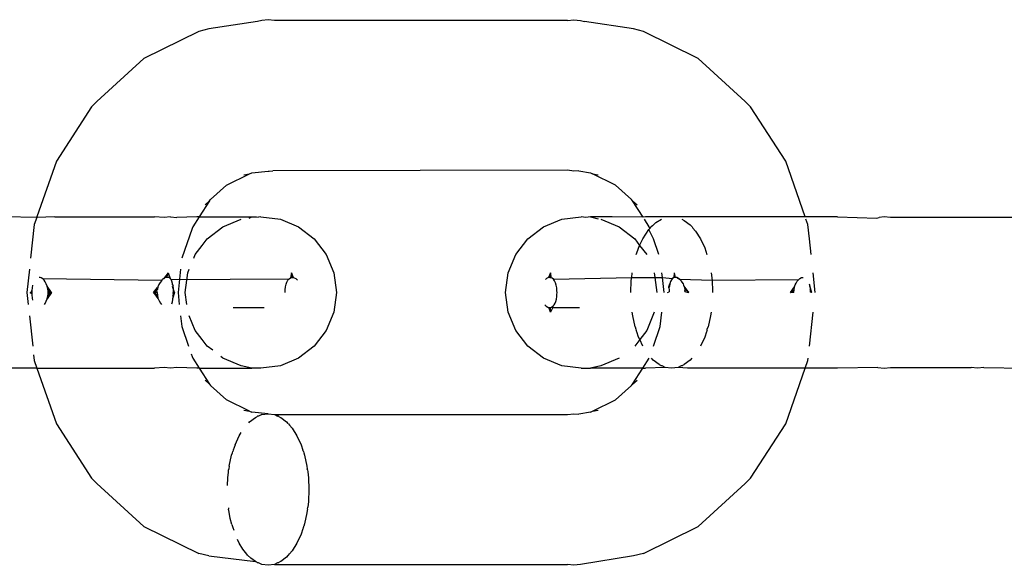
# Model space of a CAD drawing. Extents: x -4.11 to 4.18, y -2.44 to 2.37.
# Drawn here: x -1.35 to -1.32, y -0.47 to -0.46 of the extents above; entities that cross this region are included whole.
import ezdxf

# ---------------------------------------------------------------- set-up
doc = ezdxf.new("R2010")
doc.units = 0
doc.layers.get('0').update_dxf_attribs({"linetype": 'CONTINUOUS'})

msp = doc.modelspace()

# ---------------------------------------------------------------- linework, layer by layer
for p, q in [((-1.339629, -0.455496), (-1.33984, -0.455526)), ((-1.339418, -0.455526), (-1.339629, -0.455496)), ((-1.329739, -0.455526), (-1.329528, -0.455496)), ((-1.329528, -0.455496), (-1.329317, -0.455526)), ((-1.34159, -0.455802), (-1.341921, -0.455885)), ((-1.339983, -0.455551), (-1.34159, -0.455802)), ((-1.33984, -0.455526), (-1.339983, -0.455551)), ((-1.329739, -0.455526), (-1.339418, -0.455526)), ((-1.329317, -0.455526), (-1.329175, -0.455551)), ((-1.327567, -0.455802), (-1.329175, -0.455551)), ((-1.327237, -0.455885), (-1.327567, -0.455802)), ((-1.341921, -0.455885), (-1.343731, -0.456775)), ((-1.325427, -0.456775), (-1.327237, -0.455885)), ((-1.343731, -0.456775), (-1.345285, -0.458192)), ((-1.323873, -0.458192), (-1.325427, -0.456775)), ((-1.345462, -0.458369), (-1.346621, -0.460163)), ((-1.345285, -0.458192), (-1.345462, -0.458369)), ((-1.323696, -0.458369), (-1.323873, -0.458192)), ((-1.322537, -0.460163), (-1.323696, -0.458369)), ((-1.346621, -0.460163), (-1.34726, -0.461996)), ((-1.321898, -0.461996), (-1.322537, -0.460163)), ((-1.340999, -0.460958), (-1.340241, -0.460585)), ((-1.340433, -0.460611), (-1.340241, -0.460585)), ((-1.340241, -0.460585), (-1.34017, -0.46055)), ((-1.34017, -0.46055), (-1.339629, -0.460496)), ((-1.339629, -0.460496), (-1.339596, -0.460496)), ((-1.339596, -0.460496), (-1.339471, -0.460478)), ((-1.329739, -0.460465), (-1.339471, -0.460478)), ((-1.329528, -0.460496), (-1.329739, -0.460465)), ((-1.32937, -0.460478), (-1.329528, -0.460496)), ((-1.32937, -0.460478), (-1.328987, -0.46055)), ((-1.328987, -0.46055), (-1.328919, -0.460583)), ((-1.328158, -0.460958), (-1.328919, -0.460583)), ((-1.328919, -0.460583), (-1.328725, -0.460611)), ((-1.341535, -0.46143), (-1.340999, -0.460958)), ((-1.327623, -0.46143), (-1.328158, -0.460958)), ((-1.341559, -0.461468), (-1.3419, -0.461996)), ((-1.341711, -0.461607), (-1.341559, -0.461468)), ((-1.341559, -0.461468), (-1.341535, -0.46143)), ((-1.327599, -0.461468), (-1.327623, -0.46143)), ((-1.327248, -0.462011), (-1.327599, -0.461468)), ((-1.327599, -0.461468), (-1.327446, -0.461607)), ((-1.34727, -0.462026), (-1.348337, -0.461996)), ((-1.346667, -0.461996), (-1.34727, -0.462026)), ((-1.346667, -0.461996), (-1.343379, -0.461996)), ((-1.343065, -0.462026), (-1.343379, -0.461996)), ((-1.342854, -0.461996), (-1.343065, -0.462026)), ((-1.342854, -0.461996), (-1.342643, -0.462026)), ((-1.341987, -0.461996), (-1.342643, -0.462026)), ((-1.3419, -0.461996), (-1.342114, -0.462328)), ((-1.3419, -0.461996), (-1.341987, -0.461996)), ((-1.3419, -0.461996), (-1.34017, -0.461996)), ((-1.34025, -0.462046), (-1.34017, -0.461996)), ((-1.34017, -0.461996), (-1.340013, -0.461996)), ((-1.340013, -0.461996), (-1.339943, -0.462005)), ((-1.33987, -0.461996), (-1.339943, -0.462005)), ((-1.33987, -0.461996), (-1.339224, -0.462081)), ((-1.329933, -0.462081), (-1.329287, -0.461996)), ((-1.329134, -0.462016), (-1.329287, -0.461996)), ((-1.328987, -0.461996), (-1.329134, -0.462016)), ((-1.328987, -0.461996), (-1.328733, -0.462069)), ((-1.328266, -0.461996), (-1.328987, -0.461996)), ((-1.327248, -0.462011), (-1.328266, -0.461996)), ((-1.327171, -0.461996), (-1.327248, -0.462011)), ((-1.321898, -0.461996), (-1.327171, -0.461996)), ((-1.320821, -0.461996), (-1.321898, -0.461996)), ((-1.320821, -0.461996), (-1.319532, -0.462043)), ((-1.319285, -0.461996), (-1.319451, -0.46202)), ((-1.319074, -0.462026), (-1.319285, -0.461996)), ((-1.347349, -0.462253), (-1.347472, -0.463361)), ((-1.34727, -0.462026), (-1.347349, -0.462253)), ((-1.342114, -0.462328), (-1.342135, -0.462388)), ((-1.341636, -0.462728), (-1.341119, -0.462331)), ((-1.341119, -0.462331), (-1.340517, -0.462081)), ((-1.339224, -0.462081), (-1.338622, -0.462331)), ((-1.338622, -0.462331), (-1.338104, -0.462728)), ((-1.331053, -0.462728), (-1.330536, -0.462331)), ((-1.330536, -0.462331), (-1.329933, -0.462081)), ((-1.328641, -0.462081), (-1.328038, -0.462331)), ((-1.328038, -0.462331), (-1.327521, -0.462728)), ((-1.327043, -0.462328), (-1.327203, -0.462081)), ((-1.327022, -0.462387), (-1.327043, -0.462328)), ((-1.327022, -0.462387), (-1.326978, -0.462331)), ((-1.326933, -0.462298), (-1.326978, -0.462331)), ((-1.32682, -0.462186), (-1.326933, -0.462298)), ((-1.32682, -0.462186), (-1.326633, -0.462081)), ((-1.32597, -0.462081), (-1.325886, -0.462118)), ((-1.325886, -0.462118), (-1.32569, -0.462268)), ((-1.325628, -0.462331), (-1.32569, -0.462268)), ((-1.325628, -0.462331), (-1.3256, -0.462371)), ((-1.321808, -0.462253), (-1.321868, -0.462081)), ((-1.321755, -0.462728), (-1.321808, -0.462253)), ((-1.319532, -0.462043), (-1.319451, -0.46202)), ((-1.316413, -0.462026), (-1.319074, -0.462026)), ((-1.315991, -0.462026), (-1.316413, -0.462026)), ((-1.3136, -0.462026), (-1.315991, -0.462026)), ((-1.342135, -0.462388), (-1.342474, -0.463361)), ((-1.327258, -0.462728), (-1.327053, -0.462417)), ((-1.327053, -0.462417), (-1.327022, -0.462387)), ((-1.326904, -0.462728), (-1.327053, -0.462417)), ((-1.3256, -0.462371), (-1.32551, -0.462473)), ((-1.32551, -0.462473), (-1.325349, -0.462728)), ((-1.342033, -0.463246), (-1.341801, -0.462943)), ((-1.341801, -0.462943), (-1.341636, -0.462728)), ((-1.338104, -0.462728), (-1.337708, -0.463246)), ((-1.33145, -0.463246), (-1.331053, -0.462728)), ((-1.327521, -0.462728), (-1.327363, -0.462948)), ((-1.327454, -0.463189), (-1.327363, -0.462948)), ((-1.327363, -0.462948), (-1.327258, -0.462728)), ((-1.327363, -0.462948), (-1.327124, -0.463246)), ((-1.326723, -0.463246), (-1.326904, -0.462728)), ((-1.325349, -0.462728), (-1.325211, -0.463026)), ((-1.321698, -0.463246), (-1.321755, -0.462728)), ((-1.342081, -0.463361), (-1.342033, -0.463246)), ((-1.337708, -0.463246), (-1.337458, -0.463849)), ((-1.331699, -0.463849), (-1.33145, -0.463246)), ((-1.32747, -0.463246), (-1.327454, -0.463189)), ((-1.325211, -0.463026), (-1.325139, -0.463246)), ((-1.347512, -0.463723), (-1.347598, -0.464496)), ((-1.342925, -0.463849), (-1.343082, -0.464044)), ((-1.342967, -0.463996), (-1.342925, -0.463849)), ((-1.342925, -0.463849), (-1.342889, -0.464013)), ((-1.342925, -0.463849), (-1.342859, -0.464035)), ((-1.342518, -0.463723), (-1.342603, -0.464496)), ((-1.342366, -0.464496), (-1.342283, -0.463849)), ((-1.342283, -0.463849), (-1.342231, -0.463723)), ((-1.338859, -0.463849), (-1.338889, -0.464008)), ((-1.338803, -0.463998), (-1.338859, -0.463849)), ((-1.338859, -0.463849), (-1.338857, -0.463998)), ((-1.338859, -0.463849), (-1.338838, -0.463996)), ((-1.338859, -0.463849), (-1.338823, -0.463996)), ((-1.338859, -0.463849), (-1.338803, -0.463998)), ((-1.337458, -0.463849), (-1.337373, -0.464496)), ((-1.331784, -0.464496), (-1.331699, -0.463849)), ((-1.330298, -0.463849), (-1.330371, -0.464002)), ((-1.330298, -0.463849), (-1.330345, -0.463997)), ((-1.330327, -0.463996), (-1.330298, -0.463849)), ((-1.330298, -0.463849), (-1.330313, -0.463996)), ((-1.330298, -0.463849), (-1.330291, -0.464)), ((-1.327622, -0.463996), (-1.327603, -0.463849)), ((-1.326875, -0.463849), (-1.326856, -0.463996)), ((-1.326609, -0.463996), (-1.326626, -0.463849)), ((-1.326219, -0.463849), (-1.326235, -0.464004)), ((-1.326219, -0.463849), (-1.326188, -0.463996)), ((-1.325003, -0.463849), (-1.32497, -0.464105)), ((-1.321559, -0.464496), (-1.321631, -0.463849)), ((-1.347407, -0.464256), (-1.347422, -0.464342)), ((-1.347157, -0.464), (-1.347193, -0.463996)), ((-1.347119, -0.464014), (-1.347193, -0.463996)), ((-1.347119, -0.464014), (-1.347157, -0.464)), ((-1.347071, -0.464045), (-1.347119, -0.464014)), ((-1.347025, -0.46409), (-1.347071, -0.464045)), ((-1.34314, -0.464095), (-1.347071, -0.464045)), ((-1.346987, -0.464143), (-1.347025, -0.46409)), ((-1.346953, -0.464206), (-1.346987, -0.464143)), ((-1.346921, -0.464291), (-1.346953, -0.464206)), ((-1.343234, -0.464234), (-1.343265, -0.464314)), ((-1.343193, -0.464163), (-1.343234, -0.464234)), ((-1.34314, -0.464095), (-1.343193, -0.464163)), ((-1.34314, -0.464095), (-1.343111, -0.464054)), ((-1.343111, -0.464054), (-1.343046, -0.464021)), ((-1.343082, -0.464044), (-1.343111, -0.464054)), ((-1.343046, -0.464021), (-1.343082, -0.464044)), ((-1.343011, -0.464006), (-1.343046, -0.464021)), ((-1.342967, -0.463996), (-1.343011, -0.464006)), ((-1.34293, -0.463998), (-1.342967, -0.463996)), ((-1.342889, -0.464013), (-1.34293, -0.463998)), ((-1.342859, -0.464035), (-1.342889, -0.464013)), ((-1.342833, -0.464067), (-1.342859, -0.464035)), ((-1.342833, -0.464067), (-1.338936, -0.46404)), ((-1.342804, -0.464125), (-1.342833, -0.464067)), ((-1.342782, -0.464196), (-1.342804, -0.464125)), ((-1.342789, -0.464238), (-1.342782, -0.464196)), ((-1.342789, -0.464238), (-1.342766, -0.464279)), ((-1.342757, -0.464371), (-1.342766, -0.464279)), ((-1.339054, -0.464313), (-1.339035, -0.464226)), ((-1.339035, -0.464226), (-1.339009, -0.464151)), ((-1.339009, -0.464151), (-1.338976, -0.464089)), ((-1.338976, -0.464089), (-1.338936, -0.46404)), ((-1.338936, -0.46404), (-1.338889, -0.464008)), ((-1.338889, -0.464008), (-1.338857, -0.463998)), ((-1.338857, -0.463998), (-1.338803, -0.463998)), ((-1.338803, -0.463998), (-1.338769, -0.464008)), ((-1.338769, -0.464008), (-1.338714, -0.464039)), ((-1.338714, -0.464039), (-1.338663, -0.464089)), ((-1.330431, -0.464031), (-1.330471, -0.464064)), ((-1.330371, -0.464002), (-1.330431, -0.464031)), ((-1.330327, -0.463996), (-1.330371, -0.464002)), ((-1.330327, -0.463996), (-1.330291, -0.464)), ((-1.330247, -0.46402), (-1.330291, -0.464)), ((-1.330205, -0.464057), (-1.330247, -0.46402)), ((-1.330205, -0.464057), (-1.327622, -0.463996)), ((-1.330169, -0.464109), (-1.330205, -0.464057)), ((-1.330138, -0.464176), (-1.330169, -0.464109)), ((-1.330114, -0.464256), (-1.330138, -0.464176)), ((-1.330098, -0.464346), (-1.330114, -0.464256)), ((-1.327653, -0.464496), (-1.327636, -0.464105)), ((-1.327636, -0.464105), (-1.327622, -0.463996)), ((-1.327622, -0.463996), (-1.326856, -0.463996)), ((-1.326856, -0.463996), (-1.326791, -0.464496)), ((-1.326856, -0.463996), (-1.326609, -0.463996)), ((-1.326554, -0.464496), (-1.326609, -0.463996)), ((-1.326609, -0.463996), (-1.326277, -0.46403)), ((-1.326395, -0.464314), (-1.326363, -0.46421)), ((-1.326363, -0.46421), (-1.326377, -0.464295)), ((-1.326342, -0.464136), (-1.326363, -0.46421)), ((-1.326313, -0.464075), (-1.326342, -0.464136)), ((-1.326277, -0.46403), (-1.326313, -0.464075)), ((-1.326235, -0.464004), (-1.326277, -0.46403)), ((-1.326188, -0.463996), (-1.326235, -0.464004)), ((-1.326135, -0.464005), (-1.326188, -0.463996)), ((-1.32608, -0.46403), (-1.326135, -0.464005)), ((-1.326135, -0.464005), (-1.326106, -0.464024)), ((-1.326106, -0.464024), (-1.326028, -0.46407)), ((-1.32608, -0.46403), (-1.326106, -0.464024)), ((-1.326028, -0.46407), (-1.32608, -0.46403)), ((-1.325977, -0.464123), (-1.326028, -0.46407)), ((-1.32497, -0.464105), (-1.326028, -0.46407)), ((-1.325927, -0.464196), (-1.325977, -0.464123)), ((-1.325927, -0.464196), (-1.325911, -0.464262)), ((-1.325887, -0.464282), (-1.325911, -0.464262)), ((-1.325869, -0.464338), (-1.325887, -0.464282)), ((-1.32574, -0.464496), (-1.325887, -0.464282)), ((-1.322117, -0.464073), (-1.32497, -0.464105)), ((-1.32497, -0.464105), (-1.324954, -0.464456)), ((-1.322241, -0.464311), (-1.32222, -0.464244)), ((-1.32222, -0.464244), (-1.322193, -0.464183)), ((-1.322193, -0.464183), (-1.322157, -0.464123)), ((-1.322157, -0.464123), (-1.322117, -0.464073)), ((-1.322117, -0.464073), (-1.322069, -0.464032)), ((-1.322069, -0.464032), (-1.32202, -0.464006)), ((-1.32202, -0.464006), (-1.321964, -0.463996)), ((-1.321765, -0.464205), (-1.321744, -0.46429)), ((-1.347598, -0.464496), (-1.347555, -0.464887)), ((-1.347483, -0.464496), (-1.347432, -0.464469)), ((-1.347483, -0.464496), (-1.347432, -0.464469)), ((-1.347483, -0.464496), (-1.347432, -0.464528)), ((-1.347483, -0.464496), (-1.347432, -0.464496)), ((-1.347432, -0.464496), (-1.347483, -0.464496)), ((-1.347483, -0.464496), (-1.347432, -0.464528)), ((-1.347431, -0.464428), (-1.347432, -0.464469)), ((-1.347432, -0.464496), (-1.347431, -0.464428)), ((-1.347432, -0.464469), (-1.347432, -0.464496)), ((-1.347432, -0.464496), (-1.347432, -0.464528)), ((-1.347432, -0.464528), (-1.34743, -0.464574)), ((-1.347422, -0.464342), (-1.347431, -0.464428)), ((-1.34743, -0.464574), (-1.347418, -0.46468)), ((-1.346784, -0.464496), (-1.346922, -0.464701)), ((-1.346922, -0.464701), (-1.346901, -0.464608)), ((-1.346901, -0.464385), (-1.346921, -0.464291)), ((-1.346784, -0.464496), (-1.346921, -0.464291)), ((-1.346894, -0.464446), (-1.346901, -0.464385)), ((-1.346784, -0.464496), (-1.346901, -0.464385)), ((-1.346784, -0.464496), (-1.346901, -0.464608)), ((-1.346901, -0.464608), (-1.346894, -0.464547)), ((-1.346893, -0.464482), (-1.346894, -0.464446)), ((-1.346894, -0.464446), (-1.346784, -0.464496)), ((-1.346784, -0.464496), (-1.346894, -0.464446)), ((-1.346784, -0.464496), (-1.346894, -0.464547)), ((-1.346784, -0.464496), (-1.346894, -0.464547)), ((-1.346894, -0.464547), (-1.346893, -0.46451)), ((-1.346893, -0.46451), (-1.346893, -0.464482)), ((-1.346784, -0.464496), (-1.346893, -0.464482)), ((-1.346784, -0.464496), (-1.346893, -0.46451)), ((-1.343417, -0.464496), (-1.343286, -0.464329)), ((-1.343417, -0.464496), (-1.343305, -0.464424)), ((-1.343417, -0.464496), (-1.343305, -0.464424)), ((-1.343417, -0.464496), (-1.343286, -0.464588)), ((-1.343417, -0.464496), (-1.343275, -0.464696)), ((-1.343417, -0.464496), (-1.343302, -0.464588)), ((-1.343417, -0.464496), (-1.343309, -0.464496)), ((-1.343305, -0.464424), (-1.343285, -0.464402)), ((-1.343293, -0.464496), (-1.343305, -0.464424)), ((-1.343293, -0.464496), (-1.343286, -0.464588)), ((-1.343286, -0.464588), (-1.343265, -0.464678)), ((-1.343265, -0.464314), (-1.343285, -0.464402)), ((-1.342719, -0.464496), (-1.342782, -0.464709)), ((-1.342719, -0.464496), (-1.34278, -0.4643)), ((-1.342719, -0.464496), (-1.342776, -0.464654)), ((-1.342719, -0.464496), (-1.342772, -0.464596)), ((-1.342772, -0.464596), (-1.342754, -0.464556)), ((-1.342772, -0.464596), (-1.342759, -0.464645)), ((-1.342753, -0.464463), (-1.342769, -0.46452)), ((-1.342769, -0.46452), (-1.342719, -0.464496)), ((-1.342769, -0.46452), (-1.342754, -0.464556)), ((-1.342753, -0.464463), (-1.342757, -0.464371)), ((-1.342754, -0.464556), (-1.342753, -0.464496)), ((-1.342719, -0.464496), (-1.342754, -0.464556)), ((-1.342753, -0.464496), (-1.342753, -0.464463)), ((-1.342719, -0.464496), (-1.342753, -0.464463)), ((-1.342603, -0.464496), (-1.34256, -0.464887)), ((-1.342316, -0.464887), (-1.342366, -0.464496)), ((-1.339069, -0.464496), (-1.339066, -0.464407)), ((-1.339066, -0.464407), (-1.339054, -0.464313)), ((-1.337373, -0.464496), (-1.337458, -0.465143)), ((-1.331699, -0.465143), (-1.331784, -0.464496)), ((-1.33009, -0.464442), (-1.330098, -0.464346)), ((-1.330096, -0.464629), (-1.33009, -0.464563)), ((-1.330088, -0.464496), (-1.33009, -0.464442)), ((-1.33009, -0.464563), (-1.330088, -0.464496)), ((-1.326439, -0.464496), (-1.326388, -0.464478)), ((-1.326392, -0.464344), (-1.326395, -0.464314)), ((-1.326377, -0.464295), (-1.326392, -0.464344)), ((-1.326392, -0.464344), (-1.326386, -0.464403)), ((-1.326386, -0.464403), (-1.326388, -0.464478)), ((-1.325857, -0.464395), (-1.325869, -0.464338)), ((-1.32574, -0.464496), (-1.325869, -0.464338)), ((-1.325868, -0.464436), (-1.325857, -0.464395)), ((-1.325849, -0.464472), (-1.325868, -0.464436)), ((-1.32574, -0.464496), (-1.325857, -0.464395)), ((-1.32574, -0.464496), (-1.325857, -0.464395)), ((-1.325849, -0.464472), (-1.32574, -0.464496)), ((-1.324954, -0.464456), (-1.324954, -0.464496)), ((-1.322373, -0.464496), (-1.322241, -0.464311)), ((-1.322373, -0.464496), (-1.322241, -0.464311)), ((-1.322373, -0.464496), (-1.322261, -0.464417)), ((-1.322373, -0.464496), (-1.322264, -0.464463)), ((-1.322265, -0.464496), (-1.322373, -0.464496)), ((-1.322265, -0.464496), (-1.322264, -0.464463)), ((-1.322264, -0.464463), (-1.322261, -0.464417)), ((-1.322261, -0.464417), (-1.322241, -0.464311)), ((-1.321744, -0.46429), (-1.32173, -0.464383)), ((-1.321675, -0.464496), (-1.321744, -0.46429)), ((-1.32173, -0.464383), (-1.321726, -0.464445)), ((-1.321675, -0.464496), (-1.32173, -0.464383)), ((-1.321726, -0.464445), (-1.321725, -0.464481)), ((-1.321675, -0.464496), (-1.321726, -0.464445)), ((-1.321675, -0.464496), (-1.321725, -0.464481)), ((-1.321675, -0.464496), (-1.321725, -0.464481)), ((-1.347418, -0.46468), (-1.347404, -0.464747)), ((-1.347015, -0.464887), (-1.346993, -0.464858)), ((-1.346993, -0.464858), (-1.346953, -0.464787)), ((-1.346953, -0.464787), (-1.346922, -0.464701)), ((-1.343265, -0.464678), (-1.34323, -0.464766)), ((-1.34323, -0.464766), (-1.343184, -0.464843)), ((-1.343184, -0.464843), (-1.343147, -0.464887)), ((-1.342804, -0.464867), (-1.342784, -0.464803)), ((-1.342784, -0.464803), (-1.342769, -0.464729)), ((-1.342769, -0.464729), (-1.342759, -0.464645)), ((-1.330495, -0.464902), (-1.330444, -0.464951)), ((-1.330222, -0.464952), (-1.330181, -0.464903)), ((-1.330181, -0.464903), (-1.330152, -0.46485)), ((-1.330152, -0.46485), (-1.330129, -0.464788)), ((-1.330129, -0.464788), (-1.330109, -0.464712)), ((-1.330109, -0.464712), (-1.330096, -0.464629)), ((-1.340778, -0.464996), (-1.339758, -0.464996)), ((-1.337458, -0.465143), (-1.337708, -0.465746)), ((-1.33145, -0.465746), (-1.331699, -0.465143)), ((-1.330444, -0.464951), (-1.33039, -0.464983)), ((-1.33039, -0.464983), (-1.330355, -0.464993)), ((-1.330355, -0.464993), (-1.33032, -0.464996)), ((-1.330298, -0.465143), (-1.330355, -0.464993)), ((-1.330298, -0.465143), (-1.330355, -0.464993)), ((-1.330298, -0.465143), (-1.330335, -0.464995)), ((-1.33032, -0.464996), (-1.330269, -0.464983)), ((-1.330298, -0.465143), (-1.33032, -0.464996)), ((-1.330298, -0.465143), (-1.330301, -0.464993)), ((-1.330225, -0.464993), (-1.330298, -0.465143)), ((-1.330269, -0.464983), (-1.330222, -0.464952)), ((-1.330269, -0.464983), (-1.330225, -0.464993)), ((-1.330222, -0.464952), (-1.330225, -0.464993)), ((-1.330225, -0.464993), (-1.32935, -0.464995)), ((-1.327587, -0.465268), (-1.327603, -0.465143)), ((-1.326875, -0.465143), (-1.327124, -0.465746)), ((-1.326678, -0.465618), (-1.326626, -0.465143)), ((-1.325003, -0.465143), (-1.32502, -0.465268)), ((-1.321755, -0.466263), (-1.321631, -0.465143)), ((-1.347512, -0.465268), (-1.347402, -0.466263)), ((-1.342518, -0.465268), (-1.342479, -0.465618)), ((-1.342033, -0.465746), (-1.342231, -0.465268)), ((-1.327506, -0.465631), (-1.327587, -0.465268)), ((-1.32502, -0.465268), (-1.325101, -0.465631)), ((-1.342479, -0.465618), (-1.342254, -0.466263)), ((-1.341801, -0.466049), (-1.342033, -0.465746)), ((-1.337708, -0.465746), (-1.338104, -0.466263)), ((-1.331053, -0.466263), (-1.33145, -0.465746)), ((-1.327506, -0.465631), (-1.32748, -0.465707)), ((-1.32748, -0.465707), (-1.327472, -0.465746)), ((-1.327451, -0.465798), (-1.327472, -0.465746)), ((-1.327395, -0.465965), (-1.327451, -0.465798)), ((-1.327124, -0.465746), (-1.327357, -0.466049)), ((-1.326904, -0.466263), (-1.326678, -0.465618)), ((-1.325156, -0.465798), (-1.325211, -0.465965)), ((-1.325134, -0.465746), (-1.325156, -0.465798)), ((-1.325134, -0.465746), (-1.325126, -0.465707)), ((-1.325126, -0.465707), (-1.325101, -0.465631)), ((-1.341636, -0.466263), (-1.341801, -0.466049)), ((-1.327357, -0.466049), (-1.327521, -0.466263)), ((-1.327357, -0.466049), (-1.327395, -0.465965)), ((-1.327258, -0.466263), (-1.327357, -0.466049)), ((-1.325211, -0.465965), (-1.325349, -0.466263)), ((-1.347371, -0.466548), (-1.347349, -0.466738)), ((-1.342166, -0.466516), (-1.342135, -0.466603)), ((-1.341454, -0.466403), (-1.341636, -0.466263)), ((-1.338104, -0.466263), (-1.338622, -0.466661)), ((-1.330536, -0.466661), (-1.331053, -0.466263)), ((-1.347349, -0.466738), (-1.34726, -0.466996)), ((-1.342135, -0.466603), (-1.342114, -0.466663)), ((-1.342114, -0.466663), (-1.3419, -0.466996)), ((-1.341119, -0.466661), (-1.341192, -0.466605)), ((-1.340517, -0.466911), (-1.341119, -0.466661)), ((-1.338622, -0.466661), (-1.339224, -0.466911)), ((-1.329933, -0.466911), (-1.330536, -0.466661)), ((-1.328038, -0.466661), (-1.328641, -0.466911)), ((-1.327258, -0.466996), (-1.327043, -0.466663)), ((-1.326916, -0.466723), (-1.326971, -0.466661)), ((-1.32672, -0.466873), (-1.326916, -0.466723)), ((-1.32672, -0.466873), (-1.326673, -0.466894)), ((-1.325933, -0.466894), (-1.325886, -0.466873)), ((-1.32569, -0.466723), (-1.325886, -0.466873)), ((-1.325635, -0.466661), (-1.32569, -0.466723)), ((-1.321898, -0.466996), (-1.321808, -0.466738)), ((-1.321808, -0.466738), (-1.321799, -0.466661)), ((-1.34726, -0.466996), (-1.348337, -0.466996)), ((-1.34726, -0.466996), (-1.346621, -0.468828)), ((-1.34726, -0.466996), (-1.343379, -0.466996)), ((-1.343065, -0.466965), (-1.343379, -0.466996)), ((-1.342854, -0.466996), (-1.343065, -0.466965)), ((-1.342643, -0.466965), (-1.342854, -0.466996)), ((-1.341987, -0.466996), (-1.342643, -0.466965)), ((-1.3419, -0.466996), (-1.341987, -0.466996)), ((-1.3419, -0.466996), (-1.341559, -0.467524)), ((-1.3419, -0.466996), (-1.34017, -0.466996)), ((-1.34017, -0.466996), (-1.340517, -0.466911)), ((-1.33987, -0.466996), (-1.34017, -0.466996)), ((-1.339224, -0.466911), (-1.33987, -0.466996)), ((-1.329287, -0.466996), (-1.329933, -0.466911)), ((-1.329287, -0.466996), (-1.328987, -0.466996)), ((-1.328641, -0.466911), (-1.328987, -0.466996)), ((-1.327258, -0.466996), (-1.328987, -0.466996)), ((-1.327599, -0.467524), (-1.327258, -0.466996)), ((-1.327258, -0.466996), (-1.327171, -0.466996)), ((-1.326514, -0.466965), (-1.327171, -0.466996)), ((-1.326673, -0.466894), (-1.326653, -0.466911)), ((-1.326617, -0.466919), (-1.326653, -0.466911)), ((-1.326514, -0.466965), (-1.326617, -0.466919)), ((-1.326303, -0.466996), (-1.326514, -0.466965)), ((-1.326092, -0.466965), (-1.326303, -0.466996)), ((-1.325989, -0.466919), (-1.326092, -0.466965)), ((-1.325778, -0.466996), (-1.326092, -0.466965)), ((-1.325954, -0.466911), (-1.325989, -0.466919)), ((-1.325954, -0.466911), (-1.325933, -0.466894)), ((-1.321898, -0.466996), (-1.325778, -0.466996)), ((-1.322537, -0.468828), (-1.321898, -0.466996)), ((-1.320821, -0.466996), (-1.321898, -0.466996)), ((-1.319496, -0.466965), (-1.320821, -0.466996)), ((-1.319496, -0.466965), (-1.319285, -0.466996)), ((-1.319285, -0.466996), (-1.319074, -0.466965)), ((-1.319074, -0.466965), (-1.316413, -0.466965)), ((-1.316202, -0.466996), (-1.316413, -0.466965)), ((-1.315991, -0.466965), (-1.316202, -0.466996)), ((-1.315991, -0.466965), (-1.314666, -0.466996)), ((-1.341711, -0.467384), (-1.341559, -0.467524)), ((-1.341559, -0.467524), (-1.341535, -0.467561)), ((-1.327623, -0.467561), (-1.327599, -0.467524)), ((-1.327599, -0.467524), (-1.327446, -0.467384)), ((-1.340999, -0.468034), (-1.341535, -0.467561)), ((-1.328158, -0.468034), (-1.327623, -0.467561)), ((-1.340238, -0.468408), (-1.340999, -0.468034)), ((-1.328919, -0.468408), (-1.328158, -0.468034)), ((-1.340433, -0.46838), (-1.340238, -0.468408)), ((-1.340238, -0.468408), (-1.34017, -0.468442)), ((-1.339629, -0.468496), (-1.34017, -0.468442)), ((-1.33984, -0.468526), (-1.339629, -0.468496)), ((-1.339629, -0.468496), (-1.339418, -0.468526)), ((-1.329739, -0.468526), (-1.329528, -0.468496)), ((-1.329528, -0.468496), (-1.32937, -0.468513)), ((-1.328987, -0.468442), (-1.32937, -0.468513)), ((-1.328987, -0.468442), (-1.328919, -0.468408)), ((-1.328919, -0.468408), (-1.328725, -0.46838)), ((-1.346621, -0.468828), (-1.345462, -0.470623)), ((-1.340263, -0.468792), (-1.340242, -0.468768)), ((-1.340242, -0.468768), (-1.340046, -0.468618)), ((-1.340046, -0.468618), (-1.340002, -0.468598)), ((-1.340002, -0.468598), (-1.339979, -0.468581)), ((-1.339943, -0.468572), (-1.339979, -0.468581)), ((-1.33984, -0.468526), (-1.339943, -0.468572)), ((-1.339418, -0.468526), (-1.329739, -0.468526)), ((-1.339418, -0.468526), (-1.339315, -0.468572)), ((-1.33928, -0.468581), (-1.339315, -0.468572)), ((-1.33928, -0.468581), (-1.339258, -0.468598)), ((-1.339258, -0.468598), (-1.339212, -0.468618)), ((-1.339212, -0.468618), (-1.339016, -0.468768)), ((-1.339016, -0.468768), (-1.338976, -0.468814)), ((-1.338954, -0.468831), (-1.338976, -0.468814)), ((-1.338954, -0.468831), (-1.338926, -0.468871)), ((-1.323696, -0.470623), (-1.322537, -0.468828)), ((-1.340584, -0.469228), (-1.340515, -0.469119)), ((-1.338926, -0.468871), (-1.338836, -0.468973)), ((-1.338836, -0.468973), (-1.338675, -0.469228)), ((-1.340721, -0.469526), (-1.340584, -0.469228)), ((-1.338675, -0.469228), (-1.338537, -0.469526)), ((-1.340832, -0.469861), (-1.340807, -0.469786)), ((-1.340807, -0.469786), (-1.340798, -0.469746)), ((-1.340777, -0.469694), (-1.340798, -0.469746)), ((-1.340721, -0.469526), (-1.340777, -0.469694)), ((-1.338537, -0.469526), (-1.338482, -0.469694)), ((-1.33846, -0.469746), (-1.338482, -0.469694)), ((-1.33846, -0.469746), (-1.338451, -0.469786)), ((-1.338451, -0.469786), (-1.338427, -0.469861)), ((-1.340913, -0.470223), (-1.340832, -0.469861)), ((-1.338427, -0.469861), (-1.338346, -0.470223)), ((-1.340962, -0.470605), (-1.340939, -0.470423)), ((-1.340939, -0.470423), (-1.340933, -0.470349)), ((-1.340924, -0.470308), (-1.340933, -0.470349)), ((-1.340913, -0.470223), (-1.340924, -0.470308)), ((-1.338346, -0.470223), (-1.338335, -0.470308)), ((-1.338326, -0.470349), (-1.338335, -0.470308)), ((-1.338326, -0.470349), (-1.338321, -0.470414)), ((-1.338321, -0.470414), (-1.338296, -0.470605)), ((-1.345285, -0.470799), (-1.345462, -0.470623)), ((-1.340973, -0.470863), (-1.340962, -0.470605)), ((-1.338296, -0.470605), (-1.33828, -0.470996)), ((-1.323696, -0.470623), (-1.323873, -0.470799)), ((-1.345285, -0.470799), (-1.343731, -0.472216)), ((-1.33828, -0.470996), (-1.338296, -0.471387)), ((-1.325427, -0.472216), (-1.323873, -0.470799)), ((-1.338296, -0.471387), (-1.338321, -0.471578)), ((-1.340935, -0.471595), (-1.340933, -0.471643)), ((-1.34091, -0.471744), (-1.340933, -0.471643)), ((-1.340876, -0.471952), (-1.34091, -0.471744)), ((-1.338335, -0.471683), (-1.338346, -0.471768)), ((-1.338326, -0.471643), (-1.338335, -0.471683)), ((-1.338326, -0.471643), (-1.338321, -0.471578)), ((-1.340821, -0.472145), (-1.340876, -0.471952)), ((-1.338346, -0.471768), (-1.338427, -0.472131)), ((-1.343731, -0.472216), (-1.341921, -0.473107)), ((-1.340821, -0.472145), (-1.340798, -0.472246)), ((-1.340798, -0.472246), (-1.340764, -0.47234)), ((-1.338482, -0.472298), (-1.338537, -0.472465)), ((-1.33846, -0.472246), (-1.338482, -0.472298)), ((-1.33846, -0.472246), (-1.338451, -0.472205)), ((-1.338427, -0.472131), (-1.338451, -0.472205)), ((-1.327237, -0.473107), (-1.325427, -0.472216)), ((-1.340584, -0.472763), (-1.340635, -0.472648)), ((-1.338537, -0.472465), (-1.338675, -0.472763)), ((-1.340465, -0.472959), (-1.340584, -0.472763)), ((-1.340334, -0.473127), (-1.340465, -0.472959)), ((-1.338836, -0.473018), (-1.338926, -0.473121)), ((-1.338675, -0.472763), (-1.338836, -0.473018)), ((-1.34159, -0.473189), (-1.341921, -0.473107)), ((-1.34159, -0.473189), (-1.340046, -0.473373)), ((-1.340304, -0.473161), (-1.340334, -0.473127)), ((-1.340194, -0.473266), (-1.340304, -0.473161)), ((-1.340046, -0.473373), (-1.340194, -0.473266)), ((-1.34, -0.473394), (-1.340046, -0.473373)), ((-1.339212, -0.473373), (-1.339258, -0.473394)), ((-1.339016, -0.473223), (-1.339212, -0.473373)), ((-1.338976, -0.473178), (-1.339016, -0.473223)), ((-1.338954, -0.473161), (-1.338976, -0.473178)), ((-1.338954, -0.473161), (-1.338926, -0.473121)), ((-1.327567, -0.473189), (-1.329317, -0.473465)), ((-1.327237, -0.473107), (-1.327567, -0.473189)), ((-1.34, -0.473394), (-1.339979, -0.473411)), ((-1.339943, -0.473419), (-1.339979, -0.473411)), ((-1.33984, -0.473465), (-1.339943, -0.473419)), ((-1.339629, -0.473496), (-1.33984, -0.473465)), ((-1.339418, -0.473465), (-1.339629, -0.473496)), ((-1.339315, -0.473419), (-1.339418, -0.473465)), ((-1.339418, -0.473465), (-1.329739, -0.473465)), ((-1.33928, -0.473411), (-1.339315, -0.473419)), ((-1.33928, -0.473411), (-1.339258, -0.473394)), ((-1.329528, -0.473496), (-1.329739, -0.473465)), ((-1.329317, -0.473465), (-1.329528, -0.473496))]:
    msp.add_line(p, q)

doc.saveas('drawing.dxf')
